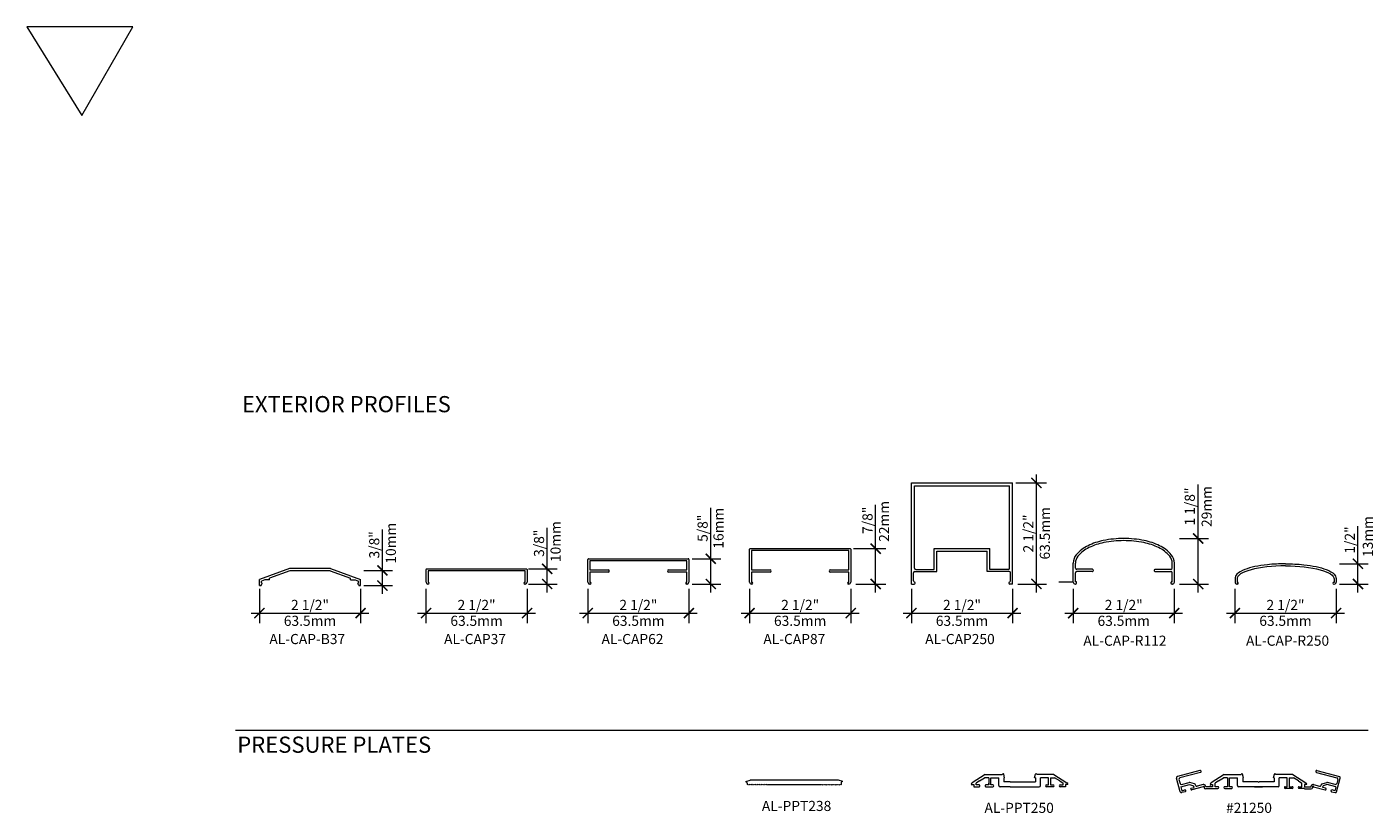
# Model space of a CAD drawing. Extents: x -240.5 to -232.2, y 27.5 to 37.7.
# Drawn here: x -240.5 to -232.2, y 32.9 to 37.7 of the extents above; entities that cross this region are included whole.
import ezdxf

# ---------------------------------------------------------------- set-up
doc = ezdxf.new("R2010")
doc.units = 0
doc.header["$LTSCALE"] = 0.375
doc.header["$MEASUREMENT"] = 0
doc.layers.get('0').update_dxf_attribs({"linetype": 'CONTINUOUS', "lineweight": 5})
doc.layers.get('DEFPOINTS').update_dxf_attribs({"linetype": 'CONTINUOUS', "lineweight": 5})
doc.styles.add('ROMAND', font='stylu.ttf', dxfattribs={"height": 0.0625})
doc.dimstyles.new('VIEWPORT_1-4', dxfattribs={"dimtxt": 0.0625, "dimasz": 0.0625, "dimexe": 0.0625, "dimexo": 0.02, "dimgap": 0.015, "dimtad": 1, "dimdec": 4, "dimlfac": 4, "dimzin": 0, "dimdsep": 46, "dimlunit": 5, "dimtxsty": 'ROMAND', "dimblk": 'ARCHTICK', "dimcen": 0.09, "dimdle": 0.0515, "dimclrd": 256, "dimclre": 256, "dimclrt": 256, "dimadec": 1, "dimazin": 0, "dimtfac": 1, "dimtdec": 4, "dimtofl": 0, "dimtmove": 0, "dimatfit": 3, "dimfxl": 0, "dimfrac": 2, "dimtolj": 1, "dimtzin": 0, "dimlwd": 9, "dimlwe": 9, "dimarcsym": 0})

# ---------------------------------------------------------------- blocks, each defined once
blk = doc.blocks.new('_ArchTick')
at = {"color": 0, "const_width": 0.15}
blk.add_lwpolyline([(-0.5, -0.5), (0.5, 0.5)], dxfattribs=at)
blk = doc.blocks.new('*D166')
at = {"lineweight": 9}
for p, q in [((-235.2286, 34.496), (-235.2286, 34.7664)), ((-235.3664, 34.496), (-235.1661, 34.496)), ((-235.2286, 34.2258), (-235.2286, 34.496)), ((-235.35, 34.2773), (-235.1661, 34.2773))]:
    blk.add_line(p, q, dxfattribs=at)
at = {"layer": 'DEFPOINTS', "color": 0}
for p in [(-235.3864, 34.496), (-235.2286, 34.496), (-235.37, 34.2773)]:
    blk.add_point(p, dxfattribs=at)
at = {"lineweight": 9, "xscale": 0.0625, "yscale": 0.0625, "zscale": 0.0625}
for p, rotation in [((-235.2286, 34.496), 90), ((-235.2286, 34.2773), 270)]:
    blk.add_blockref('_ArchTick', p, dxfattribs=dict(at, rotation=rotation))
at = {"insert": (-235.279, 34.6712), "char_height": 0.0625, "attachment_point": 5, "rotation": 90, "style": 'ROMAND'}
blk.add_mtext('\\A1;7/8"', dxfattribs=at)
blk = doc.blocks.new('cap .375')
for p, q in [((0.016, 0), (2.484, 0)), ((0, -0.33), (0, -0.016)), ((2.45, -0.05), (0.05, -0.05)), ((0.05, -0.05), (0.05, -0.334)), ((2.45, -0.334), (2.45, -0.05)), ((2.5, -0.016), (2.5, -0.33)), ((0.06, -0.375), (0.045, -0.375)), ((0.05, -0.334), (0.06, -0.334)), ((0.08, -0.354), (0.08, -0.355)), ((2.42, -0.355), (2.42, -0.354)), ((2.44, -0.334), (2.45, -0.334)), ((2.455, -0.375), (2.44, -0.375))]:
    blk.add_line(p, q)
for centre, radius, start, end in [((2.484, -0.016), 0.0157, 0, 90), ((0.016, -0.016), 0.0157, 90, 180), ((0.045, -0.33), 0.0449, 180, 270), ((2.455, -0.33), 0.0449, 270, 0), ((0.06, -0.354), 0.0197, 0, 90), ((0.06, -0.355), 0.0197, 270, 0), ((2.44, -0.354), 0.0197, 90, 180), ((2.44, -0.355), 0.0197, 180, 270)]:
    blk.add_arc(centre, radius, start, end)
blk = doc.blocks.new('cap rond 1.25')
for p, q in [((0, -1.08), (0, -0.606)), ((0.053, -0.731), (0.053, -0.608)), ((2.447, -0.731), (2.447, -0.608)), ((2.5, -1.08), (2.5, -0.606)), ((0.053, -1.072), (0.053, -0.847)), ((0.473, -0.762), (0.085, -0.762)), ((0.473, -0.815), (0.085, -0.815)), ((2.027, -0.762), (2.415, -0.762)), ((2.027, -0.815), (2.415, -0.815)), ((2.447, -1.072), (2.447, -0.847)), ((0.045, -1.125), (0.058, -1.125)), ((0.073, -1.072), (0.053, -1.072)), ((0.083, -1.1), (0.083, -1.082)), ((2.417, -1.1), (2.417, -1.082)), ((2.427, -1.072), (2.447, -1.072)), ((2.455, -1.125), (2.442, -1.125))]:
    blk.add_line(p, q)
for points in [[(2.5, -0.606, 0.178562), (2.425, -0.402, 0.103464), (2.134, -0.178, 0.063419), (1.756, -0.05, 0.049608), (1.25, 0, 0.049608)], [(1.25, 0, 0.049608), (0.744, -0.05, 0.063419), (0.366, -0.178, 0.103464), (0.075, -0.402, 0.178562), (0, -0.606, 0.178562)], [(1.25, -0.053, 0.049608), (0.754, -0.102, 0.063419), (0.389, -0.225, 0.103464), (0.116, -0.437, 0.178562), (0.053, -0.606, 0.178562)], [(2.447, -0.606, 0.178562), (2.384, -0.437, 0.103464), (2.111, -0.225, 0.063419), (1.746, -0.102, 0.049608), (1.25, -0.053, 0.049608)]]:
    blk.add_lwpolyline(points, format="xyb")
for centre, radius, start, end in [((0.085, -0.731), 0.0315, 180, 270), ((0.085, -0.847), 0.0315, 90, 180), ((0.473, -0.789), 0.0266, 269.9999, 90.0001), ((2.027, -0.789), 0.0266, 89.9999, 270.0001), ((2.415, -0.731), 0.0315, 270, 0), ((2.415, -0.847), 0.0315, 0, 90), ((0.045, -1.08), 0.0449, 180, 270), ((0.058, -1.1), 0.0252, 270, 0), ((0.073, -1.082), 0.00984, 0, 90), ((2.427, -1.082), 0.00984, 90, 180), ((2.442, -1.1), 0.0252, 180, 270), ((2.455, -1.08), 0.0449, 270, 0)]:
    blk.add_arc(centre, radius, start, end)
blk = doc.blocks.new('*D179')
at = {"lineweight": 9}
for p, q in [((-238.2768, 34.3611), (-238.2768, 34.615)), ((-238.3919, 34.3611), (-238.2143, 34.3611)), ((-238.2768, 34.2159), (-238.2768, 34.3611)), ((-238.3919, 34.2674), (-238.2143, 34.2674))]:
    blk.add_line(p, q, dxfattribs=at)
at = {"layer": 'DEFPOINTS', "color": 0}
for p in [(-238.4119, 34.3611), (-238.2768, 34.3611), (-238.4119, 34.2674)]:
    blk.add_point(p, dxfattribs=at)
at = {"lineweight": 9, "xscale": 0.0625, "yscale": 0.0625, "zscale": 0.0625}
for p, rotation in [((-238.2768, 34.3611), 90), ((-238.2768, 34.2674), 270)]:
    blk.add_blockref('_ArchTick', p, dxfattribs=dict(at, rotation=rotation))
at = {"insert": (-238.3272, 34.5193), "char_height": 0.0625, "attachment_point": 5, "rotation": 90, "style": 'ROMAND'}
blk.add_mtext('\\A1;3/8"', dxfattribs=at)
blk = doc.blocks.new('*D180')
at = {"lineweight": 9}
for p, q in [((-233.2349, 34.5586), (-233.2349, 34.8913)), ((-233.3499, 34.5586), (-233.1724, 34.5586)), ((-233.2349, 34.2258), (-233.2349, 34.5586)), ((-233.3499, 34.2773), (-233.1724, 34.2773))]:
    blk.add_line(p, q, dxfattribs=at)
at = {"layer": 'DEFPOINTS', "color": 0}
for p in [(-233.3699, 34.5586), (-233.2349, 34.5586), (-233.3699, 34.2773)]:
    blk.add_point(p, dxfattribs=at)
at = {"lineweight": 9, "xscale": 0.0625, "yscale": 0.0625, "zscale": 0.0625}
for p, rotation in [((-233.2349, 34.5586), 90), ((-233.2349, 34.2773), 270)]:
    blk.add_blockref('_ArchTick', p, dxfattribs=dict(at, rotation=rotation))
at = {"insert": (-233.2349, 34.7562), "char_height": 0.0625, "attachment_point": 5, "rotation": 90, "style": 'ROMAND'}
blk.add_mtext('\\A1;1 1/8"\\P29mm', dxfattribs=at)
blk = doc.blocks.new('cap .625')
for p, q in [((0.016, 0), (2.484, 0)), ((0, -0.58), (0, -0.016)), ((0.05, -0.05), (0.05, -0.278)), ((2.45, -0.05), (0.05, -0.05)), ((0.05, -0.278), (0.506, -0.278)), ((0.05, -0.329), (0.05, -0.584)), ((0.506, -0.329), (0.05, -0.329)), ((1.994, -0.278), (2.45, -0.278)), ((2.45, -0.329), (1.994, -0.329)), ((2.45, -0.278), (2.45, -0.05)), ((2.45, -0.584), (2.45, -0.329)), ((2.5, -0.016), (2.5, -0.58)), ((0.06, -0.625), (0.045, -0.625)), ((0.05, -0.584), (0.06, -0.584)), ((0.08, -0.604), (0.08, -0.605)), ((2.42, -0.605), (2.42, -0.604)), ((2.44, -0.584), (2.45, -0.584)), ((2.455, -0.625), (2.44, -0.625))]:
    blk.add_line(p, q)
for centre, radius, start, end in [((2.484, -0.016), 0.0157, 0, 90), ((0.016, -0.016), 0.0157, 90, 180), ((0.506, -0.303), 0.0256, 270, 90), ((1.994, -0.303), 0.0256, 90, 270), ((0.045, -0.58), 0.0449, 180, 270), ((0.06, -0.604), 0.0197, 0, 90), ((0.06, -0.605), 0.0197, 270, 0), ((2.44, -0.604), 0.0197, 90, 180), ((2.44, -0.605), 0.0197, 180, 270), ((2.455, -0.58), 0.0449, 270, 0)]:
    blk.add_arc(centre, radius, start, end)
blk = doc.blocks.new('*D181')
at = {"lineweight": 9}
for p, q in [((-237.2586, 34.371), (-237.2586, 34.6249)), ((-237.3737, 34.371), (-237.1961, 34.371)), ((-237.2586, 34.2258), (-237.2586, 34.371)), ((-237.3737, 34.2773), (-237.1961, 34.2773))]:
    blk.add_line(p, q, dxfattribs=at)
at = {"layer": 'DEFPOINTS', "color": 0}
for p in [(-237.3937, 34.371), (-237.2586, 34.371), (-237.3937, 34.2773)]:
    blk.add_point(p, dxfattribs=at)
at = {"lineweight": 9, "xscale": 0.0625, "yscale": 0.0625, "zscale": 0.0625}
for p, rotation in [((-237.2586, 34.371), 90), ((-237.2586, 34.2773), 270)]:
    blk.add_blockref('_ArchTick', p, dxfattribs=dict(at, rotation=rotation))
at = {"insert": (-237.309, 34.5292), "char_height": 0.0625, "attachment_point": 5, "rotation": 90, "style": 'ROMAND'}
blk.add_mtext('\\A1;3/8"', dxfattribs=at)
blk = doc.blocks.new('*D182')
at = {"lineweight": 9}
for p, q in [((-232.2478, 34.4022), (-232.2478, 34.6339)), ((-232.3628, 34.4022), (-232.1853, 34.4022)), ((-232.2478, 34.2258), (-232.2478, 34.4022)), ((-232.3628, 34.2773), (-232.1853, 34.2773))]:
    blk.add_line(p, q, dxfattribs=at)
at = {"layer": 'DEFPOINTS', "color": 0}
for p in [(-232.3828, 34.4022), (-232.2478, 34.4022), (-232.3828, 34.2773)]:
    blk.add_point(p, dxfattribs=at)
at = {"lineweight": 9, "xscale": 0.0625, "yscale": 0.0625, "zscale": 0.0625}
for p, rotation in [((-232.2478, 34.4022), 90), ((-232.2478, 34.2773), 270)]:
    blk.add_blockref('_ArchTick', p, dxfattribs=dict(at, rotation=rotation))
at = {"insert": (-232.2981, 34.5493), "char_height": 0.0625, "attachment_point": 5, "rotation": 90, "style": 'ROMAND'}
blk.add_mtext('\\A1;1/2"', dxfattribs=at)
blk = doc.blocks.new('cap .875')
for p, q in [((0.016, 0), (2.484, 0)), ((0, -0.83), (0, -0.016)), ((2.45, -0.05), (0.05, -0.05)), ((0.05, -0.05), (0.05, -0.528)), ((2.45, -0.528), (2.45, -0.05)), ((2.5, -0.016), (2.5, -0.83)), ((0.05, -0.528), (0.506, -0.528)), ((0.506, -0.579), (0.05, -0.579)), ((0.05, -0.579), (0.05, -0.834)), ((1.994, -0.528), (2.45, -0.528)), ((2.45, -0.579), (1.994, -0.579)), ((2.45, -0.834), (2.45, -0.579)), ((0.06, -0.875), (0.045, -0.875)), ((0.05, -0.834), (0.06, -0.834)), ((0.08, -0.854), (0.08, -0.855)), ((2.42, -0.855), (2.42, -0.854)), ((2.44, -0.834), (2.45, -0.834)), ((2.455, -0.875), (2.44, -0.875))]:
    blk.add_line(p, q)
for centre, radius, start, end in [((2.484, -0.016), 0.0157, 360, 90), ((0.016, -0.016), 0.0157, 90, 180), ((0.506, -0.553), 0.0256, 270, 90), ((1.994, -0.553), 0.0256, 90, 270), ((0.045, -0.83), 0.0449, 180, 270), ((0.06, -0.854), 0.0197, 0, 90), ((0.06, -0.855), 0.0197, 270, 360), ((2.44, -0.854), 0.0197, 90, 180), ((2.44, -0.855), 0.0197, 180, 270), ((2.455, -0.83), 0.0449, 270, 0)]:
    blk.add_arc(centre, radius, start, end)
blk = doc.blocks.new('*D183')
at = {"lineweight": 9}
for p, q in [((-236.2474, 34.4335), (-236.2474, 34.7479)), ((-236.3624, 34.4335), (-236.1849, 34.4335)), ((-236.2474, 34.2258), (-236.2474, 34.4335)), ((-236.3624, 34.2773), (-236.1849, 34.2773))]:
    blk.add_line(p, q, dxfattribs=at)
at = {"layer": 'DEFPOINTS', "color": 0}
for p in [(-236.3824, 34.4335), (-236.2474, 34.4335), (-236.3824, 34.2773)]:
    blk.add_point(p, dxfattribs=at)
at = {"lineweight": 9, "xscale": 0.0625, "yscale": 0.0625, "zscale": 0.0625}
for p, rotation in [((-236.2474, 34.4335), 90), ((-236.2474, 34.2773), 270)]:
    blk.add_blockref('_ArchTick', p, dxfattribs=dict(at, rotation=rotation))
at = {"char_height": 0.0625, "attachment_point": 5, "rotation": 90, "style": 'ROMAND'}
for s, insert in [('\\A1;5/8"', (-236.2978, 34.622)), ('\\A1;16mm', (-236.2, 34.622))]:
    blk.add_mtext(s, dxfattribs=dict(at, insert=insert))
blk = doc.blocks.new('cap 2.5 fermé')
for p, q in [((0, 0), (2.5, 0)), ((0, -2.5), (0, 0)), ((2.5, -2.5), (2.5, 0)), ((0.079, -0.07), (2.421, -0.07)), ((0.079, -2.112), (0.079, -0.07)), ((2.421, -2.112), (2.421, -0.07)), ((0.562, -2.143), (0.562, -1.625)), ((0.562, -1.625), (1.937, -1.625)), ((1.937, -2.143), (1.937, -1.625)), ((0.625, -2.193), (0.625, -1.688)), ((0.625, -1.688), (1.875, -1.688)), ((1.875, -2.193), (1.875, -1.688)), ((0.05, -2.42), (0.05, -2.225)), ((0.081, -2.193), (0.625, -2.193)), ((0.11, -2.143), (0.562, -2.143)), ((2.419, -2.193), (1.875, -2.193)), ((2.39, -2.143), (1.937, -2.143)), ((2.39, -2.143), (2, -2.143)), ((2.419, -2.193), (2, -2.193)), ((2.45, -2.42), (2.45, -2.225)), ((0, -2.5), (0.069, -2.5)), ((2.5, -2.5), (2.431, -2.5))]:
    blk.add_line(p, q)
for centre, radius, start, end in [((0.081, -2.225), 0.0315, 90, 180), ((0.11, -2.112), 0.0315, 180, 270), ((2.39, -2.112), 0.0315, 270, 0), ((2.419, -2.225), 0.0315, 0, 90), ((0.081, -2.42), 0.0315, 180, 256.7162), ((0.069, -2.475), 0.025, 270, 76.7162), ((2.431, -2.475), 0.025, 103.2838, 270), ((2.419, -2.42), 0.0315, 283.2838, 0)]:
    blk.add_arc(centre, radius, start, end)
blk = doc.blocks.new('*D191')
at = {"lineweight": 9}
for p, q in [((-234.2349, 34.2258), (-234.2349, 34.9538)), ((-234.3624, 34.9023), (-234.1724, 34.9023)), ((-234.3499, 34.2773), (-234.1724, 34.2773))]:
    blk.add_line(p, q, dxfattribs=at)
at = {"layer": 'DEFPOINTS', "color": 0}
for p in [(-234.3824, 34.9023), (-234.2349, 34.9023), (-234.3699, 34.2773)]:
    blk.add_point(p, dxfattribs=at)
at = {"lineweight": 9, "xscale": 0.0625, "yscale": 0.0625, "zscale": 0.0625}
for p, rotation in [((-234.2349, 34.9023), 90), ((-234.2349, 34.2773), 270)]:
    blk.add_blockref('_ArchTick', p, dxfattribs=dict(at, rotation=rotation))
at = {"insert": (-234.2852, 34.5898), "char_height": 0.0625, "attachment_point": 5, "rotation": 90, "style": 'ROMAND'}
blk.add_mtext('\\A1;2 1/2"', dxfattribs=at)
blk = doc.blocks.new('*D192')
at = {"lineweight": 9}
for p, q in [((-239.0369, 34.2474), (-239.0369, 34.035)), ((-238.4119, 34.2474), (-238.4119, 34.035)), ((-239.0884, 34.0975), (-238.3604, 34.0975))]:
    blk.add_line(p, q, dxfattribs=at)
at = {"layer": 'DEFPOINTS', "color": 0}
for p in [(-239.0369, 34.2674), (-238.4119, 34.2674), (-238.4119, 34.0975)]:
    blk.add_point(p, dxfattribs=at)
at = {"lineweight": 9, "xscale": 0.0625, "yscale": 0.0625, "zscale": 0.0625, "rotation": 180}
blk.add_blockref('_ArchTick', (-239.0369, 34.0975), dxfattribs=at)
at = {"lineweight": 9, "xscale": 0.0625, "yscale": 0.0625, "zscale": 0.0625}
blk.add_blockref('_ArchTick', (-238.4119, 34.0975), dxfattribs=at)
at = {"char_height": 0.0625, "attachment_point": 5, "style": 'ROMAND'}
for s, insert in [('\\A1;2 1/2"', (-238.7244, 34.1479)), ('\\A1;63.5mm', (-238.7244, 34.0499))]:
    blk.add_mtext(s, dxfattribs=dict(at, insert=insert))
blk = doc.blocks.new('*D261')
at = {"lineweight": 9}
for p, q in [((-238.0075, 34.2474), (-238.0075, 34.035)), ((-237.3824, 34.2474), (-237.3824, 34.035)), ((-238.059, 34.0975), (-237.3309, 34.0975))]:
    blk.add_line(p, q, dxfattribs=at)
at = {"layer": 'DEFPOINTS', "color": 0}
for p in [(-238.0075, 34.2674), (-237.3824, 34.2674), (-237.3824, 34.0975)]:
    blk.add_point(p, dxfattribs=at)
at = {"lineweight": 9, "xscale": 0.0625, "yscale": 0.0625, "zscale": 0.0625, "rotation": 180}
blk.add_blockref('_ArchTick', (-238.0075, 34.0975), dxfattribs=at)
at = {"lineweight": 9, "xscale": 0.0625, "yscale": 0.0625, "zscale": 0.0625}
blk.add_blockref('_ArchTick', (-237.3824, 34.0975), dxfattribs=at)
at = {"char_height": 0.0625, "attachment_point": 5, "style": 'ROMAND'}
for s, insert in [('\\A1;2 1/2"', (-237.6949, 34.1479)), ('\\A1;63.5mm', (-237.6949, 34.0499))]:
    blk.add_mtext(s, dxfattribs=dict(at, insert=insert))
blk = doc.blocks.new('*D262')
at = {"lineweight": 9}
for p, q in [((-237.0074, 34.2474), (-237.0074, 34.035)), ((-236.3824, 34.2474), (-236.3824, 34.035)), ((-237.0589, 34.0975), (-236.3309, 34.0975))]:
    blk.add_line(p, q, dxfattribs=at)
at = {"layer": 'DEFPOINTS', "color": 0}
for p in [(-237.0074, 34.2674), (-236.3824, 34.2674), (-236.3824, 34.0975)]:
    blk.add_point(p, dxfattribs=at)
at = {"lineweight": 9, "xscale": 0.0625, "yscale": 0.0625, "zscale": 0.0625, "rotation": 180}
blk.add_blockref('_ArchTick', (-237.0074, 34.0975), dxfattribs=at)
at = {"lineweight": 9, "xscale": 0.0625, "yscale": 0.0625, "zscale": 0.0625}
blk.add_blockref('_ArchTick', (-236.3824, 34.0975), dxfattribs=at)
at = {"char_height": 0.0625, "attachment_point": 5, "style": 'ROMAND'}
for s, insert in [('\\A1;2 1/2"', (-236.6949, 34.1479)), ('\\A1;63.5mm', (-236.6949, 34.0499))]:
    blk.add_mtext(s, dxfattribs=dict(at, insert=insert))
blk = doc.blocks.new('*D263')
at = {"lineweight": 9}
for p, q in [((-236.0075, 34.2474), (-236.0075, 34.035)), ((-235.3825, 34.2474), (-235.3825, 34.035)), ((-236.059, 34.0975), (-235.331, 34.0975))]:
    blk.add_line(p, q, dxfattribs=at)
at = {"layer": 'DEFPOINTS', "color": 0}
for p in [(-236.0075, 34.2674), (-235.3825, 34.2674), (-235.3825, 34.0975)]:
    blk.add_point(p, dxfattribs=at)
at = {"lineweight": 9, "xscale": 0.0625, "yscale": 0.0625, "zscale": 0.0625, "rotation": 180}
blk.add_blockref('_ArchTick', (-236.0075, 34.0975), dxfattribs=at)
at = {"lineweight": 9, "xscale": 0.0625, "yscale": 0.0625, "zscale": 0.0625}
blk.add_blockref('_ArchTick', (-235.3825, 34.0975), dxfattribs=at)
at = {"char_height": 0.0625, "attachment_point": 5, "style": 'ROMAND'}
for s, insert in [('\\A1;2 1/2"', (-235.695, 34.1479)), ('\\A1;63.5mm', (-235.695, 34.0499))]:
    blk.add_mtext(s, dxfattribs=dict(at, insert=insert))
blk = doc.blocks.new('*D264')
at = {"lineweight": 9}
for p, q in [((-235.0074, 34.2474), (-235.0074, 34.035)), ((-234.3824, 34.2474), (-234.3824, 34.035)), ((-235.0589, 34.0975), (-234.3309, 34.0975))]:
    blk.add_line(p, q, dxfattribs=at)
at = {"layer": 'DEFPOINTS', "color": 0}
for p in [(-235.0074, 34.2674), (-234.3824, 34.2674), (-234.3824, 34.0975)]:
    blk.add_point(p, dxfattribs=at)
at = {"lineweight": 9, "xscale": 0.0625, "yscale": 0.0625, "zscale": 0.0625, "rotation": 180}
blk.add_blockref('_ArchTick', (-235.0074, 34.0975), dxfattribs=at)
at = {"lineweight": 9, "xscale": 0.0625, "yscale": 0.0625, "zscale": 0.0625}
blk.add_blockref('_ArchTick', (-234.3824, 34.0975), dxfattribs=at)
at = {"char_height": 0.0625, "attachment_point": 5, "style": 'ROMAND'}
for s, insert in [('\\A1;2 1/2"', (-234.6949, 34.1479)), ('\\A1;63.5mm', (-234.6949, 34.0499))]:
    blk.add_mtext(s, dxfattribs=dict(at, insert=insert))
blk = doc.blocks.new('*D265')
at = {"lineweight": 9}
for p, q in [((-234.0078, 34.2474), (-234.0078, 34.035)), ((-233.3828, 34.2474), (-233.3828, 34.035)), ((-234.0593, 34.0975), (-233.3313, 34.0975))]:
    blk.add_line(p, q, dxfattribs=at)
at = {"layer": 'DEFPOINTS', "color": 0}
for p in [(-234.0078, 34.2674), (-233.3828, 34.2674), (-233.3828, 34.0975)]:
    blk.add_point(p, dxfattribs=at)
at = {"lineweight": 9, "xscale": 0.0625, "yscale": 0.0625, "zscale": 0.0625, "rotation": 180}
blk.add_blockref('_ArchTick', (-234.0078, 34.0975), dxfattribs=at)
at = {"lineweight": 9, "xscale": 0.0625, "yscale": 0.0625, "zscale": 0.0625}
blk.add_blockref('_ArchTick', (-233.3828, 34.0975), dxfattribs=at)
at = {"char_height": 0.0625, "attachment_point": 5, "style": 'ROMAND'}
for s, insert in [('\\A1;2 1/2"', (-233.6953, 34.1479)), ('\\A1;63.5mm', (-233.6953, 34.0499))]:
    blk.add_mtext(s, dxfattribs=dict(at, insert=insert))
blk = doc.blocks.new('*D266')
at = {"lineweight": 9}
for p, q in [((-233.0081, 34.2474), (-233.0081, 34.035)), ((-232.3831, 34.2474), (-232.3831, 34.035)), ((-233.0596, 34.0975), (-232.3316, 34.0975))]:
    blk.add_line(p, q, dxfattribs=at)
at = {"layer": 'DEFPOINTS', "color": 0}
for p in [(-233.0081, 34.2674), (-232.3831, 34.2674), (-232.3831, 34.0975)]:
    blk.add_point(p, dxfattribs=at)
at = {"lineweight": 9, "xscale": 0.0625, "yscale": 0.0625, "zscale": 0.0625, "rotation": 180}
blk.add_blockref('_ArchTick', (-233.0081, 34.0975), dxfattribs=at)
at = {"lineweight": 9, "xscale": 0.0625, "yscale": 0.0625, "zscale": 0.0625}
blk.add_blockref('_ArchTick', (-232.3831, 34.0975), dxfattribs=at)
at = {"char_height": 0.0625, "attachment_point": 5, "style": 'ROMAND'}
for s, insert in [('\\A1;2 1/2"', (-232.6956, 34.1479)), ('\\A1;63.5mm', (-232.6956, 34.0499))]:
    blk.add_mtext(s, dxfattribs=dict(at, insert=insert))

msp = doc.modelspace()

# ---------------------------------------------------------------- linework, layer by layer
for p, q in [((-238.851468, 34.372423), (-239.036881, 34.304866)), ((-238.597294, 34.372423), (-238.851468, 34.372423)), ((-238.597294, 34.372423), (-238.411881, 34.304866)), ((-239.036881, 34.267389), (-239.036881, 34.304866)), ((-239.027019, 34.267389), (-239.020971, 34.280063)), ((-239.00349, 34.303386), (-239.02406, 34.295892)), ((-239.02406, 34.285057), (-239.02406, 34.295892)), ((-239.023212, 34.285141), (-239.023212, 34.2881)), ((-238.974748, 34.303386), (-239.00349, 34.303386)), ((-238.849205, 34.359602), (-238.974748, 34.313859)), ((-238.974748, 34.303386), (-238.974748, 34.313859)), ((-238.599557, 34.359602), (-238.849205, 34.359602)), ((-238.599557, 34.359602), (-238.474014, 34.313859)), ((-238.474014, 34.303386), (-238.474014, 34.313859)), ((-238.474014, 34.303386), (-238.445272, 34.303386)), ((-238.445272, 34.303386), (-238.424702, 34.295892)), ((-238.421743, 34.267389), (-238.427791, 34.280063)), ((-238.42555, 34.285141), (-238.42555, 34.2881)), ((-238.424702, 34.285057), (-238.424702, 34.295892)), ((-238.411881, 34.267389), (-238.411881, 34.304866)), ((-234.00739, 34.288485), (-234.096819, 34.288485)), ((-233.007478, 34.310777), (-233.007487, 34.289171)), ((-232.992477, 34.277229), (-232.99629, 34.277229)), ((-232.994729, 34.308335), (-232.99476, 34.289037)), ((-232.99476, 34.289037), (-232.99476, 34.287465)), ((-232.994756, 34.287465), (-232.992477, 34.287465)), ((-232.987556, 34.282544), (-232.987556, 34.28215)), ((-232.402495, 34.282544), (-232.402495, 34.28215)), ((-232.395295, 34.287465), (-232.397573, 34.287465)), ((-232.397573, 34.277229), (-232.393761, 34.277229)), ((-232.395321, 34.308335), (-232.395291, 34.289037)), ((-232.395291, 34.289037), (-232.395291, 34.287465)), ((-232.382572, 34.310777), (-232.382563, 34.289171)), ((-239.036881, 34.267389), (-239.027019, 34.267389)), ((-239.027019, 34.267389), (-239.036881, 34.267389)), ((-238.421743, 34.267389), (-238.411881, 34.267389)), ((-238.411881, 34.267389), (-238.421743, 34.267389)), ((-232.18465, 33.371799), (-239.1847, 33.371799)), ((-233.224946, 33.12501), (-233.363825, 33.087772)), ((-233.221463, 33.1127), (-233.34844, 33.078649)), ((-232.504672, 33.112694), (-232.377695, 33.078643)), ((-232.501189, 33.125004), (-232.36231, 33.087766)), ((-236.029879, 33.056864), (-236.003744, 33.06574)), ((-236.02199, 33.047438), (-236.02199, 33.039305)), ((-236.018838, 33.036153), (-236.02199, 33.039305)), ((-236.016397, 33.038594), (-236.018838, 33.036153)), ((-236.013956, 33.036153), (-236.016397, 33.038594)), ((-236.011515, 33.038594), (-236.013956, 33.036153)), ((-236.009327, 33.036406), (-236.011515, 33.038594)), ((-236.007139, 33.038594), (-236.009327, 33.036406)), ((-236.004698, 33.036153), (-236.007139, 33.038594)), ((-236.002258, 33.038594), (-236.004698, 33.036153)), ((-235.458353, 33.06574), (-236.003744, 33.06574)), ((-235.999817, 33.036153), (-236.002258, 33.038594)), ((-235.99687, 33.038594), (-235.999311, 33.036153)), ((-235.994429, 33.036153), (-235.99687, 33.038594)), ((-235.991989, 33.038594), (-235.994429, 33.036153)), ((-235.989548, 33.036153), (-235.991989, 33.038594)), ((-235.986786, 33.038594), (-235.989227, 33.036153)), ((-235.984345, 33.036153), (-235.986786, 33.038594)), ((-235.981904, 33.038594), (-235.984345, 33.036153)), ((-235.979463, 33.036153), (-235.981904, 33.038594)), ((-235.977022, 33.038594), (-235.979463, 33.036153)), ((-235.974582, 33.036153), (-235.977022, 33.038594)), ((-235.972141, 33.038594), (-235.974582, 33.036153)), ((-235.9697, 33.036153), (-235.972141, 33.038594)), ((-235.967259, 33.038594), (-235.9697, 33.036153)), ((-235.964818, 33.036153), (-235.967259, 33.038594)), ((-235.962378, 33.038594), (-235.964818, 33.036153)), ((-235.959937, 33.036153), (-235.962378, 33.038594)), ((-235.957496, 33.038594), (-235.959937, 33.036153)), ((-235.955055, 33.036153), (-235.957496, 33.038594)), ((-235.952614, 33.038594), (-235.955055, 33.036153)), ((-235.950173, 33.036153), (-235.952614, 33.038594)), ((-235.947733, 33.038594), (-235.950173, 33.036153)), ((-235.945292, 33.036153), (-235.947733, 33.038594)), ((-235.942851, 33.038594), (-235.945292, 33.036153)), ((-235.94041, 33.036153), (-235.942851, 33.038594)), ((-235.937969, 33.038594), (-235.94041, 33.036153)), ((-235.935529, 33.036153), (-235.937969, 33.038594)), ((-235.933088, 33.038594), (-235.935529, 33.036153)), ((-235.930647, 33.036153), (-235.933088, 33.038594)), ((-235.928206, 33.038594), (-235.930647, 33.036153)), ((-235.925765, 33.036153), (-235.928206, 33.038594)), ((-235.923324, 33.038594), (-235.925765, 33.036153)), ((-235.920884, 33.036153), (-235.923324, 33.038594)), ((-235.918443, 33.038594), (-235.920884, 33.036153)), ((-235.916002, 33.036153), (-235.918443, 33.038594)), ((-235.913561, 33.038594), (-235.916002, 33.036153)), ((-235.91112, 33.036153), (-235.913561, 33.038594)), ((-235.90868, 33.038594), (-235.91112, 33.036153)), ((-235.906239, 33.036153), (-235.90868, 33.038594)), ((-235.903798, 33.038594), (-235.906239, 33.036153)), ((-235.901357, 33.036153), (-235.903798, 33.038594)), ((-235.898916, 33.038594), (-235.901357, 33.036153)), ((-235.896475, 33.036153), (-235.898916, 33.038594)), ((-235.565621, 33.036153), (-235.896475, 33.036153)), ((-235.565621, 33.036153), (-235.56318, 33.038594)), ((-235.56318, 33.038594), (-235.560739, 33.036153)), ((-235.560739, 33.036153), (-235.558299, 33.038594)), ((-235.558299, 33.038594), (-235.555858, 33.036153)), ((-235.555858, 33.036153), (-235.553417, 33.038594)), ((-235.553417, 33.038594), (-235.550976, 33.036153)), ((-235.550976, 33.036153), (-235.548535, 33.038594)), ((-235.548535, 33.038594), (-235.546095, 33.036153)), ((-235.546095, 33.036153), (-235.543654, 33.038594)), ((-235.543654, 33.038594), (-235.541213, 33.036153)), ((-235.541213, 33.036153), (-235.538772, 33.038594)), ((-235.538772, 33.038594), (-235.536331, 33.036153)), ((-235.536331, 33.036153), (-235.53389, 33.038594)), ((-235.53389, 33.038594), (-235.53145, 33.036153)), ((-235.53145, 33.036153), (-235.529009, 33.038594)), ((-235.529009, 33.038594), (-235.526568, 33.036153)), ((-235.526568, 33.036153), (-235.524127, 33.038594)), ((-235.524127, 33.038594), (-235.521686, 33.036153)), ((-235.521686, 33.036153), (-235.519246, 33.038594)), ((-235.519246, 33.038594), (-235.516805, 33.036153)), ((-235.516805, 33.036153), (-235.514364, 33.038594)), ((-235.514364, 33.038594), (-235.511923, 33.036153)), ((-235.511923, 33.036153), (-235.509482, 33.038594)), ((-235.509482, 33.038594), (-235.507041, 33.036153)), ((-235.507041, 33.036153), (-235.504601, 33.038594)), ((-235.504601, 33.038594), (-235.50216, 33.036153)), ((-235.50216, 33.036153), (-235.499719, 33.038594)), ((-235.499719, 33.038594), (-235.497278, 33.036153)), ((-235.497278, 33.036153), (-235.494837, 33.038594)), ((-235.494837, 33.038594), (-235.492397, 33.036153)), ((-235.492397, 33.036153), (-235.489956, 33.038594)), ((-235.489956, 33.038594), (-235.487515, 33.036153)), ((-235.487515, 33.036153), (-235.485074, 33.038594)), ((-235.485074, 33.038594), (-235.482633, 33.036153)), ((-235.482633, 33.036153), (-235.480192, 33.038594)), ((-235.480192, 33.038594), (-235.477752, 33.036153)), ((-235.477752, 33.036153), (-235.475311, 33.038594)), ((-235.475311, 33.038594), (-235.47287, 33.036153)), ((-235.471864, 33.036153), (-235.47287, 33.036153)), ((-235.472549, 33.036153), (-235.470108, 33.038594)), ((-235.471864, 33.036153), (-235.471864, 33.036153)), ((-235.470108, 33.038594), (-235.467667, 33.036153)), ((-235.467667, 33.036153), (-235.465226, 33.038594)), ((-235.465226, 33.038594), (-235.462785, 33.036153)), ((-235.462785, 33.036153), (-235.460345, 33.038594)), ((-235.460345, 33.038594), (-235.457904, 33.036153)), ((-235.432217, 33.056864), (-235.458353, 33.06574)), ((-235.457904, 33.036153), (-235.455463, 33.038594)), ((-235.455463, 33.038594), (-235.453022, 33.036153)), ((-235.453022, 33.036153), (-235.450581, 33.038594)), ((-235.450581, 33.038594), (-235.448141, 33.036153)), ((-235.448141, 33.036153), (-235.4457, 33.038594)), ((-235.4457, 33.038594), (-235.443259, 33.036153)), ((-235.443259, 33.036153), (-235.440818, 33.038594)), ((-235.442251, 33.048159), (-235.442251, 33.040027)), ((-235.442251, 33.040027), (-235.440818, 33.038594)), ((-234.63741, 33.038578), (-234.63741, 33.038217)), ((-234.63741, 33.038217), (-234.62245, 33.038217)), ((-234.550799, 33.099434), (-234.631361, 33.04945)), ((-234.62245, 33.038217), (-234.62245, 33.024438)), ((-234.586177, 33.059879), (-234.606801, 33.046991)), ((-234.606801, 33.035658), (-234.606801, 33.046991)), ((-234.589085, 33.035658), (-234.606801, 33.035658)), ((-234.586177, 33.059879), (-234.554848, 33.079455)), ((-234.583672, 33.029851), (-234.583672, 33.030244)), ((-234.529344, 33.079455), (-234.554848, 33.079455)), ((-234.550799, 33.099434), (-234.446227, 33.099434)), ((-234.529344, 33.035658), (-234.547059, 33.035658)), ((-234.529344, 33.079455), (-234.529344, 33.035658)), ((-234.516844, 33.079455), (-234.467388, 33.079455)), ((-234.516844, 33.035658), (-234.516844, 33.079455)), ((-234.504099, 33.035658), (-234.516844, 33.035658)), ((-234.498685, 33.029851), (-234.498685, 33.030244)), ((-234.467388, 33.031918), (-234.467388, 33.079455)), ((-234.446227, 33.099434), (-234.446227, 33.099533)), ((-234.441306, 33.104454), (-234.441046, 33.104454)), ((-234.431169, 33.078864), (-234.437243, 33.101536)), ((-234.436188, 33.078864), (-234.436188, 33.055637)), ((-234.436188, 33.078864), (-234.431169, 33.078864)), ((-234.397925, 33.055637), (-234.436188, 33.055637)), ((-234.397925, 33.055637), (-234.27982, 33.055637)), ((-234.27982, 33.055637), (-234.241117, 33.055637)), ((-234.246137, 33.078864), (-234.240062, 33.101536)), ((-234.241117, 33.078864), (-234.246137, 33.078864)), ((-234.241117, 33.078864), (-234.241117, 33.055637)), ((-234.236, 33.104454), (-234.236259, 33.104454)), ((-234.231079, 33.099434), (-234.231079, 33.099533)), ((-234.126506, 33.099434), (-234.231079, 33.099434)), ((-234.209918, 33.031918), (-234.209918, 33.079455)), ((-234.160461, 33.079455), (-234.209918, 33.079455)), ((-234.17862, 33.029851), (-234.17862, 33.030244)), ((-234.173207, 33.035658), (-234.160461, 33.035658)), ((-234.160461, 33.035658), (-234.160461, 33.079455)), ((-234.147962, 33.079455), (-234.147962, 33.035658)), ((-234.147962, 33.079455), (-234.122457, 33.079455)), ((-234.147962, 33.035658), (-234.130246, 33.035658)), ((-234.126506, 33.099434), (-234.045945, 33.04945)), ((-234.091128, 33.059879), (-234.122457, 33.079455)), ((-234.091128, 33.059879), (-234.070505, 33.046991)), ((-234.08822, 33.035658), (-234.070505, 33.035658)), ((-234.070505, 33.035658), (-234.070505, 33.046991)), ((-234.039896, 33.038217), (-234.054856, 33.038217)), ((-234.054856, 33.038217), (-234.054856, 33.024438)), ((-233.34672, 32.993515), (-233.369393, 33.078129)), ((-233.354007, 33.069006), (-233.347358, 33.044191)), ((-233.342009, 33.024226), (-233.288464, 33.038573)), ((-233.337714, 33.038623), (-233.290413, 33.051298)), ((-233.288464, 33.038573), (-233.263625, 33.030979)), ((-233.257185, 33.04239), (-233.286073, 33.051222)), ((-233.260691, 33.020031), (-233.263625, 33.030979)), ((-233.250958, 33.033445), (-233.25188, 33.036894)), ((-233.204461, 33.037748), (-233.241313, 33.027873)), ((-233.188667, 33.024438), (-233.189995, 33.029396)), ((-233.161362, 33.038217), (-233.146402, 33.038217)), ((-233.074748, 33.099437), (-233.155313, 33.049451)), ((-233.146402, 33.038217), (-233.146402, 33.024438)), ((-233.110128, 33.05988), (-233.130752, 33.046992)), ((-233.130752, 33.024438), (-233.130752, 33.046992)), ((-233.110128, 33.05988), (-233.078798, 33.079457)), ((-233.053292, 33.079457), (-233.078798, 33.079457)), ((-233.074748, 33.099437), (-232.970172, 33.099437)), ((-233.053292, 33.079457), (-233.053292, 33.024438)), ((-233.040792, 33.024438), (-233.040792, 33.079457)), ((-233.040792, 33.079457), (-232.991333, 33.079457)), ((-232.991333, 33.031918), (-232.991333, 33.079457)), ((-232.970172, 33.099437), (-232.970172, 33.099536)), ((-232.965251, 33.104457), (-232.964991, 33.104457)), ((-232.955113, 33.078867), (-232.961188, 33.101539)), ((-232.960133, 33.078867), (-232.955113, 33.078867)), ((-232.960133, 33.078867), (-232.960133, 33.055638)), ((-232.86653, 33.055638), (-232.960133, 33.055638)), ((-232.862593, 33.051701), (-232.86653, 33.055638)), ((-232.862593, 33.051701), (-232.858656, 33.055638)), ((-232.765054, 33.055638), (-232.858656, 33.055638)), ((-232.770074, 33.078867), (-232.763999, 33.101539)), ((-232.765054, 33.078867), (-232.770074, 33.078867)), ((-232.765054, 33.078867), (-232.765054, 33.055638)), ((-232.760196, 33.104457), (-232.759936, 33.104457)), ((-232.755015, 33.099437), (-232.755015, 33.099536)), ((-232.650438, 33.099437), (-232.755015, 33.099437)), ((-232.733853, 33.031918), (-232.733853, 33.079457)), ((-232.684395, 33.079457), (-232.733853, 33.079457)), ((-232.684395, 33.024438), (-232.684395, 33.079457)), ((-232.671895, 33.079457), (-232.646389, 33.079457)), ((-232.671895, 33.079457), (-232.671895, 33.024438)), ((-232.650438, 33.099437), (-232.569874, 33.049451)), ((-232.615059, 33.05988), (-232.646389, 33.079457)), ((-232.615059, 33.05988), (-232.594434, 33.046992)), ((-232.594434, 33.024438), (-232.594434, 33.046992)), ((-232.578785, 33.038217), (-232.578785, 33.024438)), ((-232.563824, 33.038217), (-232.578785, 33.038217)), ((-232.537467, 33.024438), (-232.536138, 33.029396)), ((-232.521673, 33.037748), (-232.484822, 33.027867)), ((-232.475177, 33.033439), (-232.474255, 33.036888)), ((-232.46895, 33.042384), (-232.440063, 33.051216)), ((-232.465444, 33.020025), (-232.46251, 33.030973)), ((-232.437671, 33.038567), (-232.46251, 33.030973)), ((-232.384127, 33.02422), (-232.437671, 33.038567)), ((-232.388421, 33.038617), (-232.435722, 33.051292)), ((-232.379415, 32.993509), (-232.356742, 33.078123)), ((-232.372128, 33.069), (-232.378777, 33.044185)), ((-234.62245, 33.024438), (-234.589085, 33.024438)), ((-234.547059, 33.024438), (-234.504099, 33.024438)), ((-234.397925, 33.024438), (-234.459908, 33.024438)), ((-234.397925, 33.024438), (-234.27982, 33.024438)), ((-234.27982, 33.024438), (-234.217398, 33.024438)), ((-234.130246, 33.024438), (-234.173207, 33.024438)), ((-234.054856, 33.024438), (-234.08822, 33.024438)), ((-233.342009, 33.024226), (-233.335513, 32.999983)), ((-233.315496, 32.99373), (-233.337077, 32.987948)), ((-233.335513, 32.999983), (-233.3184, 33.004568)), ((-233.31177, 33.000741), (-233.311668, 33.00036)), ((-233.28153, 33.008436), (-233.281632, 33.008816)), ((-233.277804, 33.015446), (-233.260691, 33.020031)), ((-233.203746, 33.023673), (-233.2749, 33.004608)), ((-233.197942, 33.024438), (-233.197942, 33.018532)), ((-233.147349, 33.010658), (-233.190068, 33.010658)), ((-233.147349, 33.024438), (-233.188667, 33.024438)), ((-233.160041, 33.027201), (-233.16388, 33.027201)), ((-233.146402, 33.013217), (-233.113036, 33.013217)), ((-233.146402, 33.010658), (-233.146402, 33.013217)), ((-233.113036, 33.024438), (-233.130752, 33.024438)), ((-233.107622, 33.018631), (-233.107622, 33.019024)), ((-233.076422, 33.019024), (-233.076422, 33.018631)), ((-233.053292, 33.024438), (-233.071008, 33.024438)), ((-233.071008, 33.013217), (-233.028046, 33.013217)), ((-233.028046, 33.024438), (-233.040792, 33.024438)), ((-233.022632, 33.018631), (-233.022632, 33.019024)), ((-232.741334, 33.024438), (-232.983853, 33.024438)), ((-232.702554, 33.018631), (-232.702554, 33.019024)), ((-232.697141, 33.024438), (-232.684395, 33.024438)), ((-232.654178, 33.013217), (-232.697141, 33.013217)), ((-232.671895, 33.024438), (-232.654178, 33.024438)), ((-232.648765, 33.019024), (-232.648765, 33.018631)), ((-232.617564, 33.018631), (-232.617564, 33.019024)), ((-232.612151, 33.024438), (-232.594434, 33.024438)), ((-232.578785, 33.013217), (-232.612151, 33.013217)), ((-232.578785, 33.024438), (-232.537467, 33.024438)), ((-232.578785, 33.013217), (-232.578785, 33.010658)), ((-232.578785, 33.010658), (-232.536066, 33.010658)), ((-232.528192, 33.024438), (-232.528192, 33.018532)), ((-232.522387, 33.023673), (-232.451235, 33.004602)), ((-232.448331, 33.01544), (-232.465444, 33.020025)), ((-232.444605, 33.00843), (-232.444503, 33.00881)), ((-232.414365, 33.000734), (-232.414467, 33.000354)), ((-232.410639, 32.993724), (-232.389058, 32.987942)), ((-232.390622, 32.999977), (-232.407735, 33.004562)), ((-232.384127, 33.02422), (-232.390622, 32.999977))]:
    msp.add_line(p, q)
at = {"linetype": 'Continuous'}
for p, q in [((-234.529368, 33.036551), (-234.529368, 33.04573)), ((-232.887102, 33.024438), (-232.838085, 33.024438))]:
    msp.add_line(p, q, dxfattribs=at)
at = {"color": 7}
msp.add_lwpolyline([(-240.134547, 37.173389), (-239.818761, 37.720347), (-240.473901, 37.720347)], close=True, dxfattribs=at)
for centre, radius, start, end in [((-239.024059, 34.281605), 0.003452, 333.4482668, 90.0150092), ((-238.424703, 34.281605), 0.003452, 89.9849908, 206.5517332), ((-232.99629, 34.288449), 0.011221, 176.3136175, 270), ((-232.992477, 34.282544), 0.004921, 0, 90), ((-232.992477, 34.28215), 0.004921, 270, 0), ((-232.397573, 34.282544), 0.004921, 90, 180), ((-232.397573, 34.28215), 0.004921, 180, 270), ((-232.393761, 34.288449), 0.011221, 270, 3.6863824), ((-233.223289, 33.118831), 0.006398, 286.5865967, 105.0096029), ((-232.502846, 33.118825), 0.006398, 74.9903971, 253.4134033), ((-236.029879, 33.047438), 0.00789, 0, 90), ((-235.434361, 33.048159), 0.00789, 90, 180), ((-234.624615, 33.038578), 0.012795, 121.8177211, 180), ((-234.589085, 33.030244), 0.005413, 0, 90), ((-234.589085, 33.029851), 0.005413, 270, 0), ((-234.547059, 33.030048), 0.00561, 90, 270), ((-234.504099, 33.030244), 0.005413, 0, 90), ((-234.504099, 33.029851), 0.005413, 270, 0), ((-234.459908, 33.031918), 0.00748, 180, 270), ((-234.441306, 33.099533), 0.004921, 90, 180), ((-234.441046, 33.100517), 0.003937, 15, 90), ((-234.236259, 33.100517), 0.003937, 90, 165), ((-234.236, 33.099533), 0.004921, 0, 90), ((-234.217398, 33.031918), 0.00748, 270, 0), ((-234.173207, 33.030244), 0.005413, 90, 180), ((-234.173207, 33.029851), 0.005413, 180, 270), ((-234.130246, 33.030048), 0.00561, 270, 90), ((-234.08822, 33.030244), 0.005413, 90, 180), ((-234.08822, 33.029851), 0.005413, 180, 270), ((-234.05269, 33.038578), 0.012795, 0, 58.1822789), ((-233.361787, 33.080167), 0.007874, 105, 195), ((-233.346401, 33.071044), 0.007874, 105.0069089, 195), ((-233.339752, 33.046229), 0.007874, 195, 285), ((-233.288375, 33.043692), 0.007874, 73, 105), ((-233.259487, 33.03486), 0.007874, 14.9704698, 73), ((-233.243351, 33.035479), 0.007874, 194.9704698, 285), ((-233.201404, 33.026339), 0.011811, 15, 105), ((-233.201672, 33.030343), 0.007874, 90, 105), ((-233.148567, 33.038578), 0.012795, 121.8177211, 180), ((-232.983853, 33.031918), 0.00748, 180, 270), ((-232.965251, 33.099536), 0.004921, 90, 180), ((-232.964991, 33.10052), 0.003937, 15, 90), ((-232.760196, 33.10052), 0.003937, 90, 165), ((-232.759936, 33.099536), 0.004921, 0, 90), ((-232.741334, 33.031918), 0.00748, 270, 0), ((-232.57662, 33.038578), 0.012795, 0, 58.1822789), ((-232.52473, 33.026339), 0.011811, 75, 165), ((-232.524462, 33.030343), 0.007874, 75, 90), ((-232.482784, 33.035473), 0.007874, 255, 345.0295302), ((-232.466648, 33.034854), 0.007874, 107, 165.0295302), ((-232.43776, 33.043686), 0.007874, 75, 107), ((-232.386383, 33.046223), 0.007874, 255, 345), ((-232.379734, 33.071038), 0.007874, 345, 74.9930911), ((-232.364348, 33.080161), 0.007874, 345, 75), ((-233.339115, 32.995553), 0.007874, 195, 285), ((-233.316999, 32.999339), 0.005413, 15, 105), ((-233.316897, 32.998959), 0.005413, 285, 15), ((-233.276403, 33.010217), 0.005413, 105, 195), ((-233.276301, 33.009837), 0.005413, 195, 285), ((-233.200894, 33.024438), 0.002953, 0, 195), ((-233.190068, 33.018532), 0.007874, 180, 270), ((-233.113036, 33.019024), 0.005413, 0, 90), ((-233.113036, 33.018631), 0.005413, 270, 0), ((-233.071008, 33.019024), 0.005413, 90, 180), ((-233.071008, 33.018631), 0.005413, 180, 270), ((-233.028046, 33.019024), 0.005413, 0, 90), ((-233.028046, 33.018631), 0.005413, 270, 0), ((-232.697141, 33.019024), 0.005413, 90, 180), ((-232.697141, 33.018631), 0.005413, 180, 270), ((-232.654178, 33.019024), 0.005413, 0, 90), ((-232.654178, 33.018631), 0.005413, 270, 0), ((-232.612151, 33.019024), 0.005413, 90, 180), ((-232.612151, 33.018631), 0.005413, 180, 270), ((-232.536066, 33.018532), 0.007874, 270, 0), ((-232.525239, 33.024438), 0.002953, 345, 180), ((-232.449834, 33.009831), 0.005413, 255, 345), ((-232.449732, 33.010211), 0.005413, 345, 75), ((-232.409238, 32.998953), 0.005413, 165, 255), ((-232.409136, 32.999333), 0.005413, 75, 165), ((-232.38702, 32.995547), 0.007874, 255, 345)]:
    msp.add_arc(centre, radius, start, end)
msp.add_ellipse((-232.695025, 34.309472), major_axis=(-0.299734, 0), ratio=0.26692581, start_param=4.71238898, end_param=6.29739507)
at = {"extrusion": (0, 0, -1)}
msp.add_ellipse((-232.695025, 34.309472), major_axis=(0.299734, 0), ratio=0.26692581, start_param=4.71238898, end_param=6.29739507, dxfattribs=at)
for points in [[(-232.695025, 34.402229), (-232.73323, 34.402229), (-232.77142, 34.400281), (-232.862293, 34.390646), (-232.910986, 34.380428), (-232.967782, 34.358531), (-232.98447, 34.349126), (-233.00238, 34.329726), (-233.007069, 34.320513), (-233.007478, 34.310777)], [(-232.695025, 34.402229), (-232.656821, 34.402229), (-232.618631, 34.400281), (-232.527758, 34.390646), (-232.479064, 34.380428), (-232.422269, 34.358531), (-232.40558, 34.349126), (-232.387671, 34.329726), (-232.382981, 34.320513), (-232.382572, 34.310777)]]:
    msp.add_open_spline(points, degree=3, knots=[4.71238898, 4.71238898, 4.71238898, 4.71238898, 5.09047969, 5.09047969, 5.67762432, 5.67762432, 6.04157641, 6.04157641, 6.27281788, 6.27281788, 6.27281788, 6.27281788])

# ---------------------------------------------------------------- block references
at = {"xscale": 0.25, "yscale": 0.25, "zscale": 0.25}
for name, p in [('cap 2.5 fermé', (-235.007391, 34.902273)), ('cap rond 1.25', (-234.00739, 34.558564)), ('cap .875', (-236.007489, 34.496019)), ('cap .375', (-238.007452, 34.371001)), ('cap .625', (-237.007448, 34.433501))]:
    msp.add_blockref(name, p, dxfattribs=at)

# ---------------------------------------------------------------- texts
at = {"char_height": 0.1, "width": 4.9728, "attachment_point": 1}
for s, insert in [('{\\fStylus BT|b0|i0|c0|p34;EXTERIOR PROFILES}', (-239.14495, 35.438897)), ('{\\fStylus BT|b0|i0|c0|p34;PRESSURE PLATES}', (-239.174021, 33.334204))]:
    msp.add_mtext(s, dxfattribs=dict(at, insert=insert))
at = {"char_height": 0.0625, "width": 0.1824, "attachment_point": 1, "rotation": 90, "style": 'ROMAND'}
for s, insert in [('22mm', (-235.207865, 34.537972)), ('63.5mm', (-234.214097, 34.428776)), ('10mm', (-238.256088, 34.403092)), ('10mm', (-237.237879, 34.412954)), ('13mm', (-232.217888, 34.444182))]:
    msp.add_mtext(s, dxfattribs=dict(at, insert=insert))
at = {"insert": (-238.975501, 33.968483), "char_height": 0.0625, "attachment_point": 1, "style": 'ROMAND'}
msp.add_mtext('AL-CAP-B37', dxfattribs=at)
at = {"char_height": 0.0625, "width": 0.1824, "attachment_point": 1, "style": 'ROMAND'}
for s, insert in [('AL-CAP37', (-237.895819, 33.968483)), ('AL-CAP62', (-236.922511, 33.968499)), ('AL-CAP87', (-235.922511, 33.968465)), ('AL-CAP250', (-234.92251, 33.968467)), ('AL-CAP-R112', (-233.944893, 33.958316)), ('AL-CAP-R250', (-232.939548, 33.958316)), ('AL-PPT238', (-235.93158, 32.936903)), ('AL-PPT250', (-234.556091, 32.925187)), ('#21250', (-233.063125, 32.925187))]:
    msp.add_mtext(s, dxfattribs=dict(at, insert=insert))

# ---------------------------------------------------------------- dimensions: what is measured, and where the dimension line sits
for base, p1, p2, picture, middle in [((-234.234859, 34.902273), (-234.369891, 34.277251), (-234.382391, 34.902273), '*D191', (-234.285227, 34.589762)), ((-238.276849, 34.361139), (-238.411881, 34.267389), (-238.411881, 34.361139), '*D179', (-238.327217, 34.519326)), ((-237.25864, 34.371001), (-237.393672, 34.277251), (-237.393672, 34.371001), '*D181', (-237.309008, 34.529188)), ((-232.247759, 34.402229), (-232.382791, 34.277255), (-232.382791, 34.402229), '*D182', (-232.298127, 34.54932))]:
    dim = msp.add_linear_dim(base=base, p1=p1, p2=p2, angle=90, dimstyle='VIEWPORT_1-4', override={"dimpost": '"'})
    dim.commit()
    dim.dimension.update_dxf_attribs({"geometry": picture, "text_midpoint": middle})
dim = msp.add_linear_dim(base=(-233.234858, 34.558564), p1=(-233.36989, 34.277255), p2=(-233.36989, 34.558564), angle=90, text='<>\\X29mm', dimstyle='VIEWPORT_1-4', override={"dimpost": '"'})
dim.commit()
dim.dimension.update_dxf_attribs({"geometry": '*D180', "text_midpoint": (-233.234858, 34.756191), "dimtype": 160})
dim = msp.add_linear_dim(base=(-236.247399, 34.433501), p1=(-236.382431, 34.277251), p2=(-236.382431, 34.433501), angle=90, text='<>\\X16mm', dimstyle='VIEWPORT_1-4', override={"dimpost": '"'})
dim.commit()
dim.dimension.update_dxf_attribs({"geometry": '*D183', "text_midpoint": (-236.247399, 34.621955)})
dim = msp.add_linear_dim(base=(-235.228626, 34.496019), p1=(-235.36999, 34.277251), p2=(-235.386427, 34.496019), angle=90, dimstyle='VIEWPORT_1-4', override={"dimpost": '"'})
dim.commit()
dim.dimension.update_dxf_attribs({"geometry": '*D166', "text_midpoint": (-235.228626, 34.67123), "dimtype": 160})
for base, p1, p2, picture, middle in [((-238.411873, 34.09753), (-239.036881, 34.267389), (-238.411873, 34.267389), '*D192', (-238.724377, 34.09753)), ((-237.382444, 34.09753), (-238.007452, 34.267389), (-237.382444, 34.267389), '*D261', (-237.694948, 34.09753)), ((-236.382424, 34.09753), (-237.007431, 34.267389), (-236.382424, 34.267389), '*D262', (-236.694927, 34.09753)), ((-235.382481, 34.09753), (-236.007489, 34.267389), (-235.382481, 34.267389), '*D263', (-235.694985, 34.09753)), ((-234.382383, 34.09753), (-235.007391, 34.267389), (-234.382383, 34.267389), '*D264', (-234.694887, 34.09753)), ((-233.382807, 34.09753), (-234.007815, 34.267389), (-233.382807, 34.267389), '*D265', (-233.695311, 34.09753)), ((-232.383051, 34.09753), (-233.008058, 34.267389), (-232.383051, 34.267389), '*D266', (-232.695554, 34.09753))]:
    dim = msp.add_linear_dim(base=base, p1=p1, p2=p2, text='<>\\X63.5mm', dimstyle='VIEWPORT_1-4', override={"dimpost": '"'})
    dim.commit()
    dim.dimension.update_dxf_attribs({"geometry": picture, "text_midpoint": middle})

doc.saveas('drawing.dxf')
